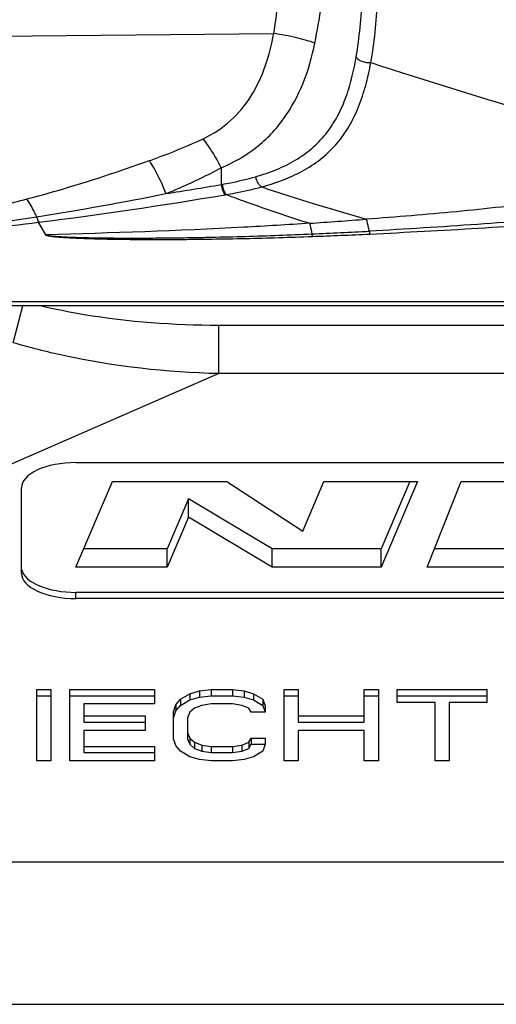
# Model space of a CAD drawing. Units: millimetres. Extents: x 0 to 210, y 0 to 297.
# Drawn here: x 51 to 55, y 118 to 127 of the extents above; entities that cross this region are included whole.
import ezdxf

# ---------------------------------------------------------------- set-up
doc = ezdxf.new("R2010")
doc.units = ezdxf.units.MM
doc.header["$LTSCALE"] = 19.36
doc.layers.get('0').update_dxf_attribs({"linetype": 'CONTINUOUS'})
doc.layers.add('BEZUGSACHSEN', color=7, linetype='CONTINUOUS')
doc.layers.add('RUNDUNGEN', color=7, linetype='CONTINUOUS')

msp = doc.modelspace()

# ---------------------------------------------------------------- linework, layer by layer
at = {"color": 7, "linetype": 'CONTINUOUS'}
for p, q in [((51.4279, 123.4231), (68.4327, 123.4231)), ((51.4279, 122.4604), (51.7627, 123.2486)), ((51.7627, 123.2486), (52.8167, 123.2486)), ((52.8167, 123.2486), (53.5132, 122.7936)), ((53.5132, 122.7936), (53.7067, 123.2486)), ((53.7067, 123.2486), (54.5687, 123.2486)), ((54.4968, 123.2486), (54.2336, 122.6295)), ((54.5687, 123.2486), (54.2336, 122.4604)), ((54.6582, 122.4604), (54.9692, 123.2486)), ((54.9692, 123.2486), (56.9092, 123.2486)), ((50.9279, 122.404), (50.9279, 123.1922)), ((52.464, 123.0912), (52.2679, 122.6295)), ((53.2336, 122.6295), (52.464, 123.0912)), ((52.464, 122.9221), (52.464, 123.0912)), ((52.464, 122.9221), (52.2679, 122.4604)), ((53.2336, 122.4604), (52.464, 122.9221)), ((52.2679, 122.6295), (51.4997, 122.6295)), ((52.2679, 122.4604), (52.2679, 122.6295)), ((53.2336, 122.4604), (53.2336, 122.6295)), ((54.2336, 122.6295), (53.2336, 122.6295)), ((54.2336, 122.4604), (54.2336, 122.6295)), ((56.6592, 122.6295), (54.7249, 122.6295)), ((52.2679, 122.4604), (51.4279, 122.4604)), ((54.2336, 122.4604), (53.2336, 122.4604)), ((56.6592, 122.4604), (54.6582, 122.4604)), ((68.4327, 122.2295), (51.4279, 122.2295)), ((68.4327, 122.1731), (51.4279, 122.1731)), ((51.0676, 120.6793), (51.0676, 121.336)), ((51.0676, 121.336), (51.1976, 121.336)), ((51.0676, 121.2796), (51.1976, 121.2796)), ((51.1976, 121.336), (51.1976, 120.6793)), ((51.3709, 120.6793), (51.3709, 121.336)), ((51.3709, 121.336), (52.1509, 121.336)), ((51.3709, 121.2796), (52.1509, 121.2796)), ((52.1509, 121.336), (52.1509, 121.203)), ((52.3892, 121.2466), (52.4759, 121.2977)), ((52.4759, 121.2977), (52.5626, 121.3232)), ((52.4759, 121.2977), (52.4759, 121.2413)), ((52.4759, 121.2413), (52.5626, 121.2668)), ((52.5626, 121.3232), (52.6709, 121.336)), ((52.5626, 121.3232), (52.5626, 121.2668)), ((52.5626, 121.2668), (52.6709, 121.2796)), ((52.6709, 121.336), (52.6709, 121.2796)), ((52.6709, 121.336), (52.8659, 121.336)), ((52.6709, 121.2796), (52.8659, 121.2796)), ((52.8659, 121.336), (52.8659, 121.2796)), ((52.8659, 121.336), (52.9742, 121.3232)), ((52.8659, 121.2796), (52.9742, 121.2668)), ((52.9742, 121.3232), (53.0609, 121.2977)), ((52.9742, 121.3232), (52.9742, 121.2668)), ((52.9742, 121.2668), (53.0609, 121.2413)), ((53.0609, 121.2977), (53.1476, 121.2466)), ((53.0609, 121.2977), (53.0609, 121.2413)), ((53.3426, 120.6793), (53.3426, 121.336)), ((53.3426, 121.336), (53.4726, 121.336)), ((53.3426, 121.2796), (53.4726, 121.2796)), ((53.4726, 121.336), (53.4726, 121.0369)), ((54.0792, 121.0369), (54.0792, 121.336)), ((54.0792, 121.336), (54.2092, 121.336)), ((54.0792, 121.2796), (54.2092, 121.2796)), ((54.2092, 121.336), (54.2092, 120.6793)), ((54.3826, 121.336), (55.2059, 121.336)), ((54.3826, 121.2158), (54.3826, 121.336)), ((54.3826, 121.2796), (55.2059, 121.2796)), ((55.2059, 121.336), (55.2059, 121.2158)), ((51.5009, 121.203), (51.5009, 121.0369)), ((52.1509, 121.203), (51.5009, 121.203)), ((52.3242, 121.1316), (52.3459, 121.1955)), ((52.3459, 121.1955), (52.3892, 121.2466)), ((52.3459, 121.1955), (52.3459, 121.1391)), ((52.3459, 121.1391), (52.3892, 121.1902)), ((52.3892, 121.2466), (52.3892, 121.1902)), ((52.3892, 121.1902), (52.4759, 121.2413)), ((52.5192, 121.1647), (52.4759, 121.1264)), ((52.5842, 121.1902), (52.5192, 121.1647)), ((52.6709, 121.203), (52.5842, 121.1902)), ((52.8659, 121.203), (52.6709, 121.203)), ((52.9526, 121.1902), (52.8659, 121.203)), ((53.0176, 121.1647), (52.9526, 121.1902)), ((53.0392, 121.1264), (53.0176, 121.1647)), ((53.0609, 121.2413), (53.1476, 121.1902)), ((53.1476, 121.2466), (53.1692, 121.1827)), ((53.1476, 121.2466), (53.1476, 121.1902)), ((53.1476, 121.1902), (53.1692, 121.1264)), ((53.1692, 121.1827), (53.1692, 121.1264)), ((54.7292, 121.2158), (54.3826, 121.2158)), ((54.7292, 120.6793), (54.7292, 121.2158)), ((55.2059, 121.2158), (54.8592, 121.2158)), ((54.8592, 121.2158), (54.8592, 120.6793)), ((51.5009, 121.0933), (52.0642, 121.0933)), ((52.0642, 121.0933), (52.0642, 120.9603)), ((52.3242, 121.0753), (52.3459, 121.1391)), ((52.3242, 120.8837), (52.3242, 121.1316)), ((52.4759, 121.1264), (52.4542, 121.0753)), ((52.4542, 121.0753), (52.4542, 120.8837)), ((53.1692, 121.1264), (53.0392, 121.1264)), ((53.4726, 121.0933), (54.0792, 121.0933)), ((51.5009, 121.0369), (52.0642, 121.0369)), ((53.4726, 121.0369), (54.0792, 121.0369)), ((51.5009, 120.9603), (51.5009, 120.756)), ((52.0642, 120.9603), (51.5009, 120.9603)), ((52.4542, 120.9401), (52.4759, 120.889)), ((53.4726, 120.9603), (53.4726, 120.6793)), ((54.0792, 120.9603), (53.4726, 120.9603)), ((54.0792, 120.6793), (54.0792, 120.9603)), ((51.5009, 120.8123), (52.1509, 120.8123)), ((52.1509, 120.8123), (52.1509, 120.6793)), ((52.3459, 120.8198), (52.3242, 120.8837)), ((52.3892, 120.7687), (52.3459, 120.8198)), ((52.4542, 120.8837), (52.4759, 120.8326)), ((52.4759, 120.889), (52.5192, 120.8507)), ((52.4759, 120.889), (52.4759, 120.8326)), ((52.4759, 120.8326), (52.5192, 120.7943)), ((52.5192, 120.8507), (52.5842, 120.8251)), ((52.5192, 120.8507), (52.5192, 120.7943)), ((52.5842, 120.8251), (52.6709, 120.8123)), ((52.5842, 120.8251), (52.5842, 120.7687)), ((52.6709, 120.8123), (52.6709, 120.756)), ((52.6709, 120.8123), (52.8659, 120.8123)), ((52.8659, 120.8123), (52.9526, 120.8251)), ((52.8659, 120.8123), (52.8659, 120.756)), ((52.9526, 120.8251), (53.0176, 120.8507)), ((52.9526, 120.8251), (52.9526, 120.7687)), ((53.0176, 120.8507), (53.0392, 120.889)), ((53.0176, 120.8507), (53.0176, 120.7943)), ((53.0176, 120.7943), (53.0392, 120.8326)), ((53.0392, 120.889), (53.0392, 120.8326)), ((53.0392, 120.889), (53.1692, 120.889)), ((53.0392, 120.8326), (53.1692, 120.8326)), ((53.1692, 120.8326), (53.1476, 120.7687)), ((53.1692, 120.889), (53.1692, 120.8326)), ((51.5009, 120.756), (52.1509, 120.756)), ((52.4759, 120.7177), (52.3892, 120.7687)), ((52.5626, 120.6921), (52.4759, 120.7177)), ((52.5192, 120.7943), (52.5842, 120.7687)), ((52.5842, 120.7687), (52.6709, 120.756)), ((52.6709, 120.756), (52.8659, 120.756)), ((52.8659, 120.756), (52.9526, 120.7687)), ((52.9526, 120.7687), (53.0176, 120.7943)), ((53.0609, 120.7177), (52.9742, 120.6921)), ((53.1476, 120.7687), (53.0609, 120.7177)), ((51.1976, 120.6793), (51.0676, 120.6793)), ((52.1509, 120.6793), (51.3709, 120.6793)), ((52.6709, 120.6793), (52.5626, 120.6921)), ((52.8659, 120.6793), (52.6709, 120.6793)), ((52.9742, 120.6921), (52.8659, 120.6793)), ((53.4726, 120.6793), (53.3426, 120.6793)), ((54.2092, 120.6793), (54.0792, 120.6793)), ((54.8592, 120.6793), (54.7292, 120.6793))]:
    msp.add_line(p, q, dxfattribs=at)
at = {"color": 9, "linetype": 'CONTINUOUS'}
msp.add_line((51.4279, 122.1731), (51.4279, 122.2295), dxfattribs=at)
at = {"color": 7, "linetype": 'CONTINUOUS'}
for centre, start_param, end_param in [((51.4279, 123.1922), 1.570796, 3.141593), ((51.4279, 122.4604), -3.043099, -1.570796), ((51.4279, 122.404), -3.141593, -1.570796)]:
    msp.add_ellipse(centre, major_axis=(0.5, 0), ratio=0.461749, start_param=start_param, end_param=end_param, dxfattribs=at)
at = {"layer": 'BEZUGSACHSEN', "color": 7, "linetype": 'CONTINUOUS'}
msp.add_line((43.6852, 118.441), (62.9323, 118.441), dxfattribs=at)
at = {"layer": 'RUNDUNGEN', "color": 9, "linetype": 'CONTINUOUS'}
for p, q in [((49.4758, 127.3345), (53.2465, 127.3697)), ((52.7629, 126.1349), (52.7629, 125.9802)), ((52.8006, 125.8862), (52.8107, 125.8878)), ((51.1505, 125.517), (51.0849, 125.6335)), ((50.8502, 124.5261), (50.94, 124.866)), ((52.7411, 124.2414), (52.7411, 124.6849)), ((65.6603, 124.6849), (52.7411, 124.6849)), ((52.7411, 124.2414), (47.1852, 121.8212)), ((65.6603, 124.2414), (52.7411, 124.2414)), ((47.1852, 119.7517), (62.9323, 119.7517))]:
    msp.add_line(p, q, dxfattribs=at)
at = {"layer": 'RUNDUNGEN', "color": 7, "linetype": 'CONTINUOUS'}
for p, q in [((61.666, 124.9035), (50.0852, 124.9029)), ((61.6852, 124.866), (48.9671, 124.866))]:
    msp.add_line(p, q, dxfattribs=at)
at = {"layer": 'RUNDUNGEN', "color": 9, "linetype": 'CONTINUOUS'}
for centre, radius, start, end in [((46.0643, 165.1132), 39.7021, 278.97182, 279.71353), ((51.9689, 130.4174), 4.5076, 280.14539, 280.26756), ((45.8557, 158.1652), 32.897, 279.11474, 281.2184), ((45.7025, 168.1316), 42.8375, 277.21803, 279.53785), ((46.5566, 155.1057), 29.7659, 276.79019, 278.71554), ((46.1264, 166.0671), 40.7365, 275.57691, 276.99138), ((49.8506, 180.4486), 54.9511, 273.88735, 274.43315), ((51.7026, 169.8794), 44.3938, 272.4462, 273.12821), ((52.0199, 168.9736), 43.4994, 272.0825, 272.78038)]:
    msp.add_arc(centre, radius, start, end, dxfattribs=at)
for points, knots in [([(53.6243, 127.2813), (53.6693, 127.5051), (53.7398, 127.959), (53.8047, 128.6473), (53.8399, 129.3425), (53.8511, 130.041), (53.8399, 130.7395), (53.8047, 131.4347), (53.7398, 132.123), (53.6693, 132.577), (53.6243, 132.8008)], [0, 0, 0, 0, 0.123486, 0.24824, 0.373888, 0.499989, 0.62609, 0.751738, 0.876502, 1, 1, 1, 1]), ([(53.2465, 127.3697), (53.2807, 127.5888), (53.3336, 128.0306), (53.3821, 128.6975), (53.4083, 129.3684), (53.4166, 130.041), (53.4083, 130.7136), (53.3821, 131.3845), (53.3337, 132.0515), (53.2807, 132.4933), (53.2465, 132.7124)], [0, 0, 0, 0, 0.124126, 0.248994, 0.374367, 0.499993, 0.62562, 0.750993, 0.875866, 1, 1, 1, 1]), ([(54.0048, 127.1551), (54.0201, 127.2447), (54.0432, 127.4294), (54.0695, 127.8135), (54.0751, 128.1077), (54.0772, 128.3066)], [0, 0, 0, 0, 0.236085, 0.483068, 1, 1, 1, 1]), ([(54.1395, 127.1021), (54.1563, 127.1944), (54.1819, 127.3851), (54.212, 127.7832), (54.2195, 128.0886), (54.2229, 128.2954)], [0, 0, 0, 0, 0.234968, 0.481595, 1, 1, 1, 1]), ([(54.2229, 128.2954), (54.8955, 128.1524), (56.2796, 127.8742), (57.6662, 127.6095), (58.3775, 127.4738)], [0, 0, 0, 0, 0.487077, 1, 1, 1, 1]), ([(52.5981, 126.4017), (52.6892, 126.4443), (52.8591, 126.5561), (53.0515, 126.7919), (53.1786, 127.0696), (53.2282, 127.2682), (53.2465, 127.3697)], [0, 0, 0, 0, 0.249175, 0.494998, 0.744337, 1, 1, 1, 1]), ([(53.6243, 127.2813), (53.599, 127.2906), (53.5433, 127.3084), (53.4178, 127.3406), (53.3168, 127.3593), (53.2465, 127.3697)], [0, 0, 0, 0, 0.207919, 0.451527, 1, 1, 1, 1]), ([(52.7629, 126.1349), (52.8782, 126.1827), (53.0421, 126.2768), (53.2251, 126.4432), (53.382, 126.6327), (53.5302, 126.9118), (53.599, 127.1555), (53.6243, 127.2813)], [0, 0, 0, 0, 0.250428, 0.372884, 0.494949, 0.742509, 1, 1, 1, 1]), ([(53.0796, 126.0526), (53.1457, 126.0713), (53.2725, 126.1142), (53.4486, 126.2002), (53.6017, 126.3091), (53.7291, 126.4416), (53.8308, 126.5954), (53.9088, 126.7679), (53.9664, 126.9562), (53.9933, 127.0876), (54.0048, 127.1551)], [0, 0, 0, 0, 0.13404, 0.260435, 0.380886, 0.498492, 0.616783, 0.738786, 0.866337, 1, 1, 1, 1]), ([(54.0048, 127.1551), (54.0088, 127.1462), (54.0249, 127.1292), (54.0575, 127.1122), (54.0973, 127.102), (54.1256, 127.1008), (54.1395, 127.1021)], [0, 0, 0, 0, 0.193678, 0.4432, 0.724308, 1, 1, 1, 1]), ([(53.135, 125.9587), (53.2057, 125.9778), (53.3413, 126.0216), (53.5301, 126.1096), (53.6949, 126.2213), (53.8333, 126.3575), (53.945, 126.5166), (54.0316, 126.6961), (54.0962, 126.893), (54.1265, 127.031), (54.1395, 127.1021)], [0, 0, 0, 0, 0.135088, 0.262189, 0.382988, 0.500543, 0.618413, 0.739782, 0.866712, 1, 1, 1, 1]), ([(54.1395, 127.1021), (54.6584, 126.9325), (55.7305, 126.6026), (56.8074, 126.2892), (57.3602, 126.1285)], [0, 0, 0, 0, 0.486731, 1, 1, 1, 1]), ([(52.1029, 126.2003), (52.1449, 126.2152), (52.3123, 126.2765), (52.4771, 126.3452), (52.5981, 126.4017)], [0, 0, 0, 0, 0.250348, 1, 1, 1, 1]), ([(52.7629, 126.1349), (52.7393, 126.183), (52.6887, 126.2748), (52.6295, 126.3614), (52.5981, 126.4017)], [0, 0, 0, 0, 0.511741, 1, 1, 1, 1]), ([(50.9777, 125.8478), (51.0726, 125.8727), (51.4514, 125.978), (51.8249, 126.1017), (52.1029, 126.2003)], [0, 0, 0, 0, 0.249722, 1, 1, 1, 1]), ([(52.2558, 125.8968), (52.2349, 125.9519), (52.1893, 126.056), (52.1332, 126.155), (52.1029, 126.2003)], [0, 0, 0, 0, 0.519492, 1, 1, 1, 1]), ([(52.2558, 125.8968), (52.2991, 125.9145), (52.4711, 125.9872), (52.6397, 126.0684), (52.7629, 126.1349)], [0, 0, 0, 0, 0.25037, 1, 1, 1, 1]), ([(52.7724, 125.9819), (52.7989, 125.9868), (52.9021, 126.0067), (53.0044, 126.0313), (53.0796, 126.0526)], [0, 0, 0, 0, 0.256615, 1, 1, 1, 1]), ([(53.0796, 126.0526), (53.0837, 126.032), (53.094, 126.003), (53.1157, 125.9726), (53.1285, 125.9619), (53.135, 125.9587)], [0, 0, 0, 0, 0.563592, 0.805216, 1, 1, 1, 1]), ([(57.3602, 126.1285), (57.0963, 126.0597), (56.5605, 125.9454), (55.7471, 125.8181), (55.0625, 125.742), (54.5121, 125.6932), (54.2362, 125.6718), (54.0981, 125.662)], [0, 0, 0, 0, 0.248003, 0.497559, 0.748391, 0.874126, 1, 1, 1, 1]), ([(52.7629, 125.9802), (52.7659, 125.9604), (52.7727, 125.9326), (52.7873, 125.9016), (52.796, 125.89), (52.8007, 125.8862)], [0, 0, 0, 0, 0.585911, 0.823388, 1, 1, 1, 1]), ([(52.7724, 125.9819), (52.7754, 125.9621), (52.7822, 125.9343), (52.7971, 125.9033), (52.8059, 125.8917), (52.8106, 125.8879)], [0, 0, 0, 0, 0.585343, 0.822912, 1, 1, 1, 1]), ([(52.8106, 125.8879), (52.8386, 125.8927), (52.9475, 125.9126), (53.0555, 125.9374), (53.135, 125.9587)], [0, 0, 0, 0, 0.256667, 1, 1, 1, 1]), ([(52.8106, 125.8879), (52.8706, 125.8654), (53.1242, 125.773), (53.3803, 125.6877), (53.576, 125.624)], [0, 0, 0, 0, 0.237391, 1, 1, 1, 1]), ([(53.135, 125.9587), (53.289, 125.9069), (53.6093, 125.8056), (53.9315, 125.7104), (54.0981, 125.662)], [0, 0, 0, 0, 0.483518, 1, 1, 1, 1]), ([(50.0336, 125.6295), (50.113, 125.6449), (50.2714, 125.6774), (50.5081, 125.7299), (50.7436, 125.7861), (50.8998, 125.8268), (50.9777, 125.8478)], [0, 0, 0, 0, 0.250432, 0.500502, 0.750372, 1, 1, 1, 1]), ([(51.0665, 125.6835), (51.0597, 125.699), (51.0336, 125.7555), (51.0033, 125.8103), (50.9777, 125.8478)], [0, 0, 0, 0, 0.270969, 1, 1, 1, 1]), ([(56.1076, 125.6966), (55.7786, 125.6649), (55.1181, 125.6109), (54.4567, 125.5698), (54.1252, 125.5517)], [0, 0, 0, 0, 0.498897, 1, 1, 1, 1]), ([(51.067, 125.6836), (51.0693, 125.6736), (51.0743, 125.6564), (51.0815, 125.6398), (51.0858, 125.6336)], [0, 0, 0, 0, 0.576128, 1, 1, 1, 1]), ([(53.576, 125.624), (53.3745, 125.6105), (52.5663, 125.562), (51.757, 125.5342), (51.1496, 125.5186)], [0, 0, 0, 0, 0.249481, 1, 1, 1, 1]), ([(53.576, 125.624), (53.5779, 125.6171), (53.5863, 125.5847), (53.5927, 125.5519), (53.5973, 125.526)], [0, 0, 0, 0, 0.213194, 1, 1, 1, 1]), ([(54.1252, 125.5517), (54.1231, 125.5623), (54.1153, 125.5994), (54.1063, 125.6362), (54.0981, 125.662)], [0, 0, 0, 0, 0.285507, 1, 1, 1, 1]), ([(54.13, 125.5254), (54.4624, 125.5415), (55.1257, 125.577), (55.7884, 125.6214), (56.1189, 125.6472)], [0, 0, 0, 0, 0.500995, 1, 1, 1, 1]), ([(51.1496, 125.5185), (51.1502, 125.5177), (51.1527, 125.5167), (51.1561, 125.5156), (51.16, 125.5143), (51.1656, 125.5129), (51.1729, 125.5116), (51.1849, 125.5098), (51.2003, 125.5079), (51.2189, 125.5061), (51.2378, 125.5046), (51.263, 125.5027), (51.2947, 125.5008), (51.3328, 125.4989), (51.3838, 125.4967), (51.4476, 125.4945), (51.5243, 125.4925), (51.601, 125.4909), (51.6779, 125.4898), (51.7803, 125.4887), (51.9084, 125.488), (52.0622, 125.4882), (52.216, 125.4891), (52.3697, 125.4908), (52.5234, 125.4932), (52.7282, 125.4972), (52.9841, 125.5037), (53.2908, 125.5137), (53.4952, 125.5217), (53.5973, 125.526)], [0, 0, 0, 0, 0.001269, 0.002946, 0.004582, 0.006292, 0.009937, 0.013649, 0.021222, 0.028884, 0.036596, 0.044337, 0.059875, 0.075458, 0.091069, 0.122342, 0.153656, 0.184995, 0.216349, 0.247714, 0.310462, 0.37322, 0.435978, 0.498729, 0.561468, 0.624189, 0.749569, 0.874847, 1, 1, 1, 1]), ([(51.1505, 125.517), (51.1503, 125.516), (51.1536, 125.5151), (51.1563, 125.5137), (51.1603, 125.5125), (51.1656, 125.511), (51.1728, 125.5095), (51.1846, 125.5073), (51.1998, 125.5051), (51.2182, 125.5029), (51.2369, 125.5009), (51.262, 125.4986), (51.2936, 125.4961), (51.3316, 125.4936), (51.3697, 125.4914), (51.408, 125.4894), (51.4591, 125.4871), (51.523, 125.4846), (51.5998, 125.4823), (51.6767, 125.4803), (51.7793, 125.4782), (51.9077, 125.4764), (52.0617, 125.4753), (52.2158, 125.4751), (52.3699, 125.4757), (52.5239, 125.477), (52.7292, 125.4796), (52.9857, 125.4844), (53.2933, 125.4924), (53.4982, 125.4992), (53.6006, 125.5029)], [0, 0, 0, 0, 0.001214, 0.002773, 0.004361, 0.006069, 0.009641, 0.013294, 0.020774, 0.028369, 0.036029, 0.043731, 0.059209, 0.074752, 0.090335, 0.105944, 0.121573, 0.152871, 0.184207, 0.215566, 0.246941, 0.309723, 0.372527, 0.435338, 0.498147, 0.560949, 0.623737, 0.749259, 0.874688, 1, 1, 1, 1]), ([(53.5973, 125.526), (53.5976, 125.5237), (53.5985, 125.516), (53.5995, 125.5083), (53.6006, 125.5029)], [0, 0, 0, 0, 0.298284, 1, 1, 1, 1]), ([(54.1252, 125.5517), (54.1255, 125.5491), (54.1268, 125.5402), (54.1283, 125.5314), (54.13, 125.5254)], [0, 0, 0, 0, 0.30039, 1, 1, 1, 1]), ([(52.7411, 124.6849), (52.3277, 124.6849), (51.7743, 124.725), (51.2333, 124.8329), (51.099, 124.8646)], [0, 0, 0, 0, 0.749793, 1, 1, 1, 1]), ([(52.7411, 124.2414), (52.2625, 124.253), (51.6223, 124.3221), (51.0033, 124.4804), (50.8502, 124.5261)], [0, 0, 0, 0, 0.749731, 1, 1, 1, 1])]:
    msp.add_open_spline(points, degree=3, knots=knots, dxfattribs=at)

doc.saveas('drawing.dxf')
